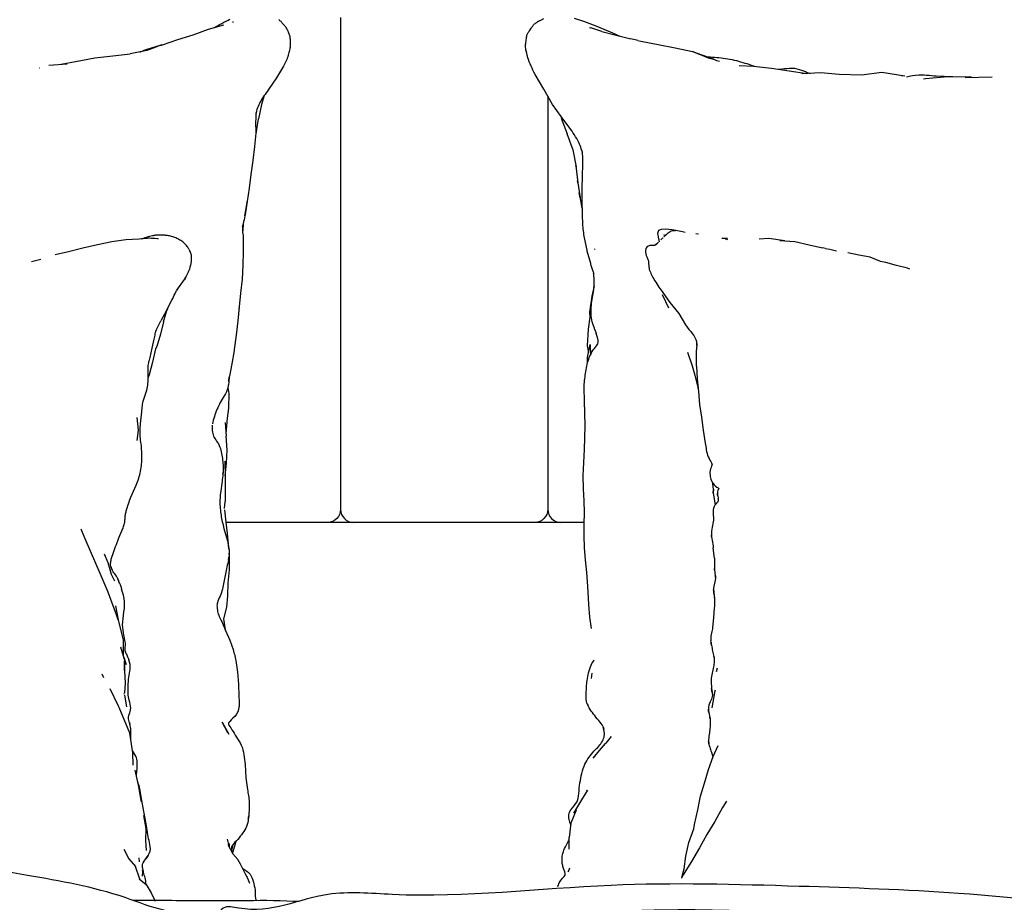
# Model space of a CAD drawing. Units: millimetres. Extents: x -189 to 448, y -319 to 158.
# Drawn here: x -18 to 20, y -253 to -219 of the extents above; entities that cross this region are included whole.
import ezdxf

# ---------------------------------------------------------------- set-up
doc = ezdxf.new("R2010")
doc.units = ezdxf.units.MM
doc.header["$MEASUREMENT"] = 0
doc.layers.add('2d fronte', color=7, linetype='Continuous')
doc.layers.add('Quote', color=6, linetype='Continuous', lineweight=9)
doc.styles.add('ROMANS', font='arial.ttf')
doc.dimstyles.new('1-1', dxfattribs={"dimtxt": 10, "dimasz": 10, "dimexe": 10, "dimexo": 50, "dimgap": 1, "dimtad": 0, "dimdec": 0, "dimzin": 0, "dimtxsty": 'ROMANS', "dimcen": 0.09, "dimclrd": 256, "dimclre": 256, "dimclrt": 256, "dimadec": 0, "dimazin": 0, "dimtfac": 1, "dimtdec": 0, "dimtix": 1, "dimtofl": 0, "dimtmove": 1, "dimatfit": 0, "dimldrblk": 'NONE', "dimfxl": 1, "dimtolj": 1, "dimtzin": 0, "dimlwd": -1, "dimlwe": -1, "dimarcsym": 0})

# ---------------------------------------------------------------- blocks, each defined once
blk = doc.blocks.new('*D3')
at = {"layer": 'Defpoints', "color": 0, "transparency": 16777216}
for p in [(-175.55, -207.783), (172.515, -208.4), (172.515, -316.208)]:
    blk.add_point(p, dxfattribs=at)
at = {"layer": 'Quote', "transparency": 16777216}
for p, q in [((-170.55, -316.208), (-7.545, -316.208)), ((167.515, -316.208), (4.509, -316.208))]:
    blk.add_line(p, q, dxfattribs=at)
for points in [[(-170.55, -315.374), (-170.55, -317.041), (-175.55, -316.208)], [(167.515, -315.374), (167.515, -317.041), (172.515, -316.208)]]:
    blk.add_solid(points, dxfattribs=at)
at = {"layer": 'Quote', "transparency": 16777216, "insert": (-1.518, -316.208), "char_height": 5, "attachment_point": 5, "style": 'ROMANS'}
blk.add_mtext('\\A1;348', dxfattribs=at)
blk = doc.blocks.new('_None')
blk = doc.blocks.new('lettoNorton_fronte')
at = {"layer": '2d fronte'}
for points in [[(-8.872, -42.592), (-8.828, -42.566), (-8.748, -42.521), (-8.668, -42.475), (-8.587, -42.431), (-8.505, -42.387), (-8.422, -42.344), (-8.337, -42.302), (-8.276, -42.274)], [(-6.389, -42.286), (-6.37, -42.299), (-6.351, -42.314), (-6.331, -42.33), (-6.312, -42.346), (-6.294, -42.364), (-6.276, -42.383), (-6.261, -42.401), (-6.248, -42.417), (-6.236, -42.432), (-6.225, -42.446), (-6.213, -42.459), (-6.203, -42.471), (-6.191, -42.484), (-6.178, -42.498), (-6.163, -42.514), (-6.148, -42.531), (-6.133, -42.55), (-6.117, -42.571), (-6.105, -42.591), (-6.094, -42.609), (-6.084, -42.628), (-6.076, -42.645), (-6.068, -42.661), (-6.061, -42.676), (-6.054, -42.694), (-6.012, -42.798), (-6.007, -42.811), (-6.001, -42.825), (-5.995, -42.839), (-5.988, -42.855), (-5.981, -42.872), (-5.975, -42.89), (-5.968, -42.911), (-5.964, -42.929), (-5.96, -42.947), (-5.957, -42.963), (-5.955, -42.979), (-5.954, -42.994), (-5.952, -43.008), (-5.951, -43.026), (-5.949, -43.117), (-5.947, -43.202), (-5.946, -43.214), (-5.946, -43.226), (-5.945, -43.238), (-5.945, -43.251), (-5.944, -43.266), (-5.944, -43.282), (-5.945, -43.299), (-5.946, -43.313)], [(3.159, -43.471), (3.148, -43.408), (3.137, -43.34), (3.134, -43.312), (3.136, -43.283), (3.139, -43.258), (3.144, -43.238), (3.147, -43.223), (3.15, -43.211), (3.152, -43.2), (3.166, -43.096), (3.18, -42.992), (3.181, -42.981), (3.182, -42.968), (3.183, -42.952), (3.185, -42.933), (3.188, -42.91), (3.193, -42.884), (3.202, -42.857), (3.215, -42.829), (3.229, -42.804), (3.243, -42.782), (3.256, -42.764), (3.268, -42.748), (3.279, -42.734), (3.289, -42.72), (3.365, -42.611), (3.374, -42.597), (3.383, -42.583), (3.394, -42.566), (3.406, -42.547), (3.42, -42.528), (3.436, -42.506), (3.454, -42.485), (3.474, -42.466), (3.491, -42.449), (3.509, -42.434), (3.529, -42.419), (3.549, -42.404), (3.567, -42.391), (3.587, -42.378), (3.61, -42.364), (3.633, -42.351), (3.653, -42.341), (3.672, -42.331), (3.691, -42.322), (3.709, -42.313), (3.726, -42.305), (3.853, -42.238)], [(5.02, -42.229), (5.413, -42.358), (5.924, -42.555), (6.501, -42.793), (6.788, -42.923)], [(-10.879, -43.253), (-10.276, -43.053), (-9.695, -42.868), (-9.099, -42.659), (-8.504, -42.483)], [(-8.129, -42.378), (-8.129, -42.378), (-8.166, -42.389)], [(-4, -42.198), (-4, -61.198)], [(5.609, -42.591), (5.666, -42.608)], [(6.087, -42.74), (5.667, -42.608)], [(6.087, -42.74), (6.591, -42.873), (7.207, -43.029)], [(-10.908, -43.264), (-11.2, -43.375), (-11.479, -43.482), (-12.118, -43.605)], [(-11.754, -43.535), (-11.728, -43.526), (-11.654, -43.499), (-11.578, -43.471), (-11.502, -43.443), (-11.424, -43.415), (-11.343, -43.387), (-11.262, -43.362), (-11.176, -43.337), (-11.091, -43.312), (-11.004, -43.288), (-10.916, -43.266), (-10.908, -43.264)], [(-10.908, -43.264), (-10.879, -43.253)], [(-5.946, -43.313), (-5.947, -43.326), (-5.949, -43.338), (-5.951, -43.348), (-5.956, -43.386)], [(7.473, -43.093), (7.208, -43.029), (7.207, -43.029)], [(7.473, -43.093), (7.595, -43.119)], [(7.595, -43.119), (8.262, -43.251), (8.923, -43.378), (9.583, -43.514)], [(-14.787, -44.008), (-14.237, -43.905), (-13.488, -43.763), (-12.786, -43.684), (-12.118, -43.605)], [(-6.025, -43.675), (-6.027, -43.684), (-6.03, -43.695), (-6.034, -43.708), (-6.038, -43.72), (-6.06, -43.772), (-6.08, -43.822), (-6.102, -43.874), (-6.124, -43.926), (-6.147, -43.979), (-6.172, -44.031), (-6.2, -44.084), (-6.237, -44.151), (-6.276, -44.216), (-6.317, -44.28), (-6.357, -44.344), (-6.398, -44.406), (-6.438, -44.468), (-6.479, -44.53), (-6.78, -44.986), (-6.824, -45.049), (-6.868, -45.111), (-6.913, -45.171), (-6.956, -45.23), (-6.996, -45.288), (-7.034, -45.346), (-7.069, -45.406), (-7.1, -45.462), (-7.13, -45.52), (-7.158, -45.579), (-7.184, -45.638), (-7.208, -45.696), (-7.228, -45.755), (-7.244, -45.813), (-7.257, -45.871)], [(-6.023, -43.662), (-6.025, -43.675)], [(-5.956, -43.386), (-5.958, -43.395), (-5.96, -43.403), (-5.962, -43.413), (-5.975, -43.464), (-5.986, -43.512), (-5.998, -43.56), (-6.01, -43.609), (-6.022, -43.657), (-6.023, -43.662)], [(3.214, -43.702), (3.204, -43.663), (3.187, -43.599), (3.173, -43.535), (3.159, -43.471), (3.169, -43.511), (3.182, -43.575)], [(5.314, -47.343), (5.295, -47.279), (5.273, -47.215), (5.249, -47.151), (5.222, -47.088), (5.194, -47.025), (5.157, -46.953), (5.118, -46.882), (5.076, -46.811), (5.032, -46.739), (4.986, -46.668), (4.939, -46.598), (4.893, -46.529), (4.523, -46.032), (4.181, -45.558), (3.842, -44.97), (3.51, -44.399), (3.468, -44.318), (3.429, -44.239), (3.391, -44.159), (3.354, -44.078), (3.319, -43.996), (3.285, -43.913), (3.254, -43.829), (3.233, -43.766), (3.214, -43.702)], [(-15.269, -44.04), (-14.551, -43.992)], [(10.146, -43.727), (10.175, -43.726), (10.265, -43.727), (10.353, -43.731), (10.438, -43.738), (10.522, -43.746), (10.604, -43.754), (10.689, -43.763), (10.775, -43.773), (10.861, -43.786), (10.946, -43.799), (11.03, -43.814), (11.113, -43.831), (11.198, -43.849), (11.281, -43.868), (11.364, -43.89), (11.445, -43.913), (11.526, -43.936), (11.606, -43.961), (11.685, -43.985), (11.765, -44.01), (11.851, -44.038), (11.936, -44.07), (11.962, -44.08)], [(10.63, -43.906), (10.524, -43.871), (10.394, -43.816)], [(10.632, -43.906), (10.63, -43.906)], [(11.393, -44.056), (11.944, -44.077), (12.633, -44.163), (13.32, -44.267), (13.996, -44.372)], [(-15.617, -44.144), (-15.608, -44.143)], [(12.893, -44.202), (12.899, -44.202), (12.979, -44.198), (13.06, -44.189), (13.144, -44.179), (13.233, -44.169), (13.326, -44.161), (13.424, -44.159), (13.524, -44.166), (13.617, -44.182), (13.706, -44.206), (13.79, -44.234), (13.87, -44.264), (13.946, -44.294), (14.02, -44.324), (14.095, -44.351), (14.128, -44.364)], [(17.791, -44.468), (16.9, -44.329), (16.107, -44.434), (15.253, -44.407), (14.537, -44.34), (13.81, -44.383)], [(17.791, -44.468), (17.651, -44.459)], [(17.848, -44.493), (17.958, -44.47), (18.076, -44.448), (18.197, -44.43), (18.321, -44.418), (18.424, -44.414), (18.526, -44.417), (18.624, -44.424), (18.72, -44.434), (18.813, -44.444), (18.903, -44.453), (18.99, -44.459), (19.617, -44.479), (19.64, -44.48)], [(18.111, -44.606), (18.109, -44.605)], [(18.499, -44.575), (18.582, -44.565), (18.582, -44.565)], [(18.582, -44.565), (19.445, -44.476), (20.362, -44.496)], [(20.119, -44.517), (21.159, -44.499)], [(-6.943, -45.212), (-7.053, -45.565), (-7.168, -46.113), (-7.168, -46.113)], [(4, -45.244), (4, -61.198)], [(-7.267, -45.947), (-7.271, -46.009), (-7.274, -46.072), (-7.276, -46.136), (-7.278, -46.198), (-7.276, -46.675), (-7.32, -47.19)], [(-7.262, -45.905), (-7.267, -45.947)], [(-7.262, -45.905), (-7.26, -45.887)], [(-7.251, -45.828), (-7.261, -45.886)], [(-7.26, -46.689), (-7.168, -46.113)], [(4.513, -46.092), (4.745, -46.696), (4.742, -46.682), (4.961, -47.312), (5.096, -47.976), (5.085, -47.931), (5.163, -48.593), (5.143, -48.508), (5.253, -49.161), (5.206, -48.974), (5.317, -49.566)], [(-7.32, -47.19), (-7.391, -47.725), (-7.468, -48.263), (-7.533, -48.791), (-7.6, -49.31), (-7.685, -49.822), (-7.69, -49.863), (-7.606, -49.353), (-7.601, -49.313)], [(5.314, -47.343), (5.314, -47.343), (5.331, -47.408), (5.331, -47.408)], [(5.335, -47.43), (5.327, -47.392)], [(5.417, -50.714), (5.406, -50.645), (5.395, -50.578), (5.386, -50.51), (5.377, -50.443), (5.369, -50.375), (5.361, -50.308), (5.355, -50.238), (5.335, -49.766), (5.328, -49.291), (5.33, -48.812), (5.34, -48.329), (5.359, -47.871), (5.358, -47.807), (5.358, -47.741), (5.358, -47.677), (5.356, -47.613), (5.352, -47.551), (5.345, -47.49), (5.335, -47.43)], [(-7.778, -50.522), (-7.737, -50.07)], [(-7.69, -49.863), (-7.706, -49.938), (-7.723, -50.012), (-7.741, -50.084), (-7.758, -50.155), (-7.773, -50.225)], [(-7.786, -50.311), (-7.788, -50.371), (-7.786, -50.431), (-7.781, -50.494), (-7.774, -50.558), (-7.766, -50.625), (-7.759, -50.694), (-7.755, -50.766), (-7.755, -51.255), (-7.77, -51.767), (-7.799, -52.312)], [(-7.782, -50.278), (-7.786, -50.311)], [(-7.782, -50.278), (-7.773, -50.225)], [(9.309, -50.507), (9.195, -50.482), (9.068, -50.453), (8.939, -50.427), (8.807, -50.404), (8.673, -50.387), (8.536, -50.38), (8.375, -50.386), (8.271, -50.432), (8.236, -50.541), (8.243, -50.612), (8.256, -50.66), (8.268, -50.698), (8.275, -50.723), (8.278, -50.742), (8.282, -50.771), (8.289, -50.808), (8.294, -50.836), (8.298, -50.856), (8.298, -50.861)], [(8.556, -50.608), (8.573, -50.589), (8.646, -50.519), (8.76, -50.445)], [(8.76, -50.445), (8.929, -50.431), (8.929, -50.431)], [(-11.3, -50.728), (-11.779, -50.767), (-12.295, -50.791), (-12.833, -50.868), (-13.381, -50.984), (-13.945, -51.116), (-14.5, -51.257), (-15.017, -51.372)], [(-9.844, -51.164), (-9.861, -51.134), (-9.879, -51.105), (-9.899, -51.074), (-9.922, -51.042), (-9.946, -51.012), (-9.971, -50.982), (-9.998, -50.953), (-10.027, -50.924), (-10.059, -50.896), (-10.091, -50.87), (-10.126, -50.844), (-10.162, -50.819), (-10.199, -50.796), (-10.238, -50.773), (-10.277, -50.752), (-10.318, -50.732), (-10.358, -50.714), (-10.399, -50.698), (-10.439, -50.684), (-10.48, -50.672), (-10.521, -50.66), (-10.561, -50.65), (-10.603, -50.64), (-10.64, -50.632), (-10.678, -50.625), (-10.716, -50.62), (-10.753, -50.615), (-10.79, -50.611), (-10.827, -50.608), (-10.863, -50.605), (-10.895, -50.603), (-10.928, -50.602), (-10.961, -50.602), (-10.994, -50.602), (-11.027, -50.603), (-11.059, -50.604), (-11.093, -50.606), (-11.118, -50.608), (-11.143, -50.612), (-11.167, -50.616), (-11.189, -50.62), (-11.211, -50.624), (-11.233, -50.629), (-11.255, -50.633), (-11.374, -50.664), (-11.391, -50.668), (-11.405, -50.671), (-11.422, -50.675), (-11.442, -50.68), (-11.459, -50.684), (-11.478, -50.69), (-11.498, -50.696), (-11.559, -50.715), (-11.619, -50.733), (-11.68, -50.752), (-11.708, -50.761)], [(-11.039, -50.744), (-11.3, -50.728), (-11.07, -50.741), (-11.039, -50.744)], [(5.527, -51.228), (5.517, -51.185), (5.417, -50.714)], [(8.274, -50.892), (8.269, -50.896), (8.239, -50.917), (8.205, -50.94)], [(8.364, -50.794), (8.447, -50.709), (8.442, -50.718)], [(8.475, -50.674), (8.515, -50.633)], [(8.529, -50.611), (8.487, -50.615), (8.481, -50.594)], [(8.542, -50.622), (8.515, -50.633), (8.517, -50.645)], [(8.517, -50.645), (8.522, -50.63)], [(8.55, -50.608), (8.552, -50.613)], [(8.556, -50.608), (8.551, -50.608)], [(9.815, -50.564), (9.711, -50.56)], [(10.933, -50.732), (10.719, -50.733)], [(10.848, -50.756), (10.909, -50.767), (10.935, -50.774)], [(13.154, -50.825), (12.54, -50.74), (12.157, -50.759)], [(12.96, -50.811), (13.54, -50.852), (14.085, -50.981), (14.602, -51.103)], [(-9.972, -52.225), (-9.945, -52.176), (-9.92, -52.127), (-9.896, -52.078), (-9.874, -52.03), (-9.852, -51.982), (-9.83, -51.932), (-9.822, -51.914), (-9.816, -51.894), (-9.812, -51.876), (-9.808, -51.86), (-9.805, -51.846), (-9.802, -51.834), (-9.8, -51.822), (-9.796, -51.81), (-9.792, -51.797), (-9.788, -51.783), (-9.784, -51.768), (-9.78, -51.752), (-9.776, -51.736), (-9.772, -51.719), (-9.769, -51.699), (-9.766, -51.679), (-9.763, -51.659), (-9.76, -51.639), (-9.758, -51.619), (-9.757, -51.599), (-9.756, -51.579), (-9.754, -51.555), (-9.752, -51.529), (-9.751, -51.502), (-9.75, -51.474), (-9.75, -51.444), (-9.753, -51.412), (-9.758, -51.38), (-9.767, -51.346), (-9.777, -51.313), (-9.79, -51.281)], [(-9.844, -51.164), (-9.829, -51.195), (-9.815, -51.226), (-9.79, -51.281), (-9.803, -51.248), (-9.814, -51.226)], [(5.749, -52.014), (5.727, -51.939), (5.704, -51.863), (5.681, -51.786), (5.66, -51.708), (5.527, -51.228)], [(5.799, -51.138), (5.801, -51.156)], [(8.123, -51.004), (8.106, -51.007), (8.078, -51.007), (8.039, -51.005), (7.991, -51.005), (7.936, -51.01), (7.879, -51.033), (7.827, -51.072), (7.788, -51.125), (7.777, -51.202), (7.775, -51.262), (7.783, -51.329), (7.803, -51.392), (7.826, -51.451), (7.85, -51.505), (7.869, -51.553), (7.883, -51.597), (7.884, -51.603), (7.885, -51.612), (7.886, -51.621), (7.887, -51.631), (7.888, -51.642), (7.888, -51.654), (7.89, -51.667), (7.907, -51.829), (7.908, -51.838), (7.908, -51.848)], [(8.139, -50.993), (8.131, -50.999), (8.125, -51.003), (8.122, -51.004)], [(8.139, -50.993), (8.149, -50.985), (8.16, -50.976), (8.172, -50.965), (8.205, -50.94), (8.161, -50.976), (8.139, -50.993)], [(14.722, -51.128), (14.602, -51.103), (14.602, -51.103)], [(14.722, -51.128), (14.895, -51.155), (15.143, -51.214)], [(17.972, -51.926), (17.883, -51.881), (17.468, -51.776), (17.053, -51.669), (16.844, -51.624), (16.444, -51.454), (16.01, -51.385), (15.581, -51.293)], [(-15.938, -51.629), (-15.938, -51.629), (-15.574, -51.539)], [(5.749, -52.014), (5.764, -52.072)], [(5.773, -52.115), (5.764, -52.072)], [(7.908, -51.86), (7.908, -51.848)], [(7.908, -51.86), (7.909, -51.875), (7.91, -51.892), (7.914, -51.911), (7.92, -51.931), (7.942, -51.985), (7.963, -52.037), (7.985, -52.089), (8.008, -52.141), (8.033, -52.193), (8.06, -52.245), (8.088, -52.297), (8.126, -52.362), (8.166, -52.426), (8.207, -52.488), (8.248, -52.55), (8.29, -52.611), (8.332, -52.672), (8.373, -52.732), (8.706, -53.213), (9.054, -53.631), (9.322, -54.071), (9.385, -54.161), (9.451, -54.246), (9.517, -54.329), (9.58, -54.409), (9.636, -54.488), (9.683, -54.565), (9.718, -54.643), (9.738, -54.711), (9.748, -54.783), (9.751, -54.858)], [(-10.324, -52.735), (-10.029, -52.32)], [(-7.799, -52.312), (-7.857, -52.849), (-7.916, -53.378), (-7.922, -53.423)], [(5.7, -53.882), (5.686, -53.804), (5.677, -53.719), (5.673, -53.636), (5.673, -53.555), (5.676, -53.474), (5.681, -53.395), (5.687, -53.318), (5.694, -53.237), (5.777, -52.715), (5.783, -52.641), (5.788, -52.563), (5.792, -52.486), (5.794, -52.41), (5.794, -52.335), (5.791, -52.26), (5.784, -52.188), (5.773, -52.115)], [(-10.716, -53.521), (-10.511, -53.119), (-10.479, -53.055), (-10.449, -52.991), (-10.419, -52.928), (-10.39, -52.865), (-10.36, -52.805), (-10.329, -52.746)], [(-10.324, -52.735), (-10.324, -52.735), (-10.297, -52.691), (-10.329, -52.746)], [(5.788, -52.57), (5.703, -52.97), (5.611, -53.578), (5.627, -53.769)], [(8.422, -52.895), (8.66, -53.412)], [(-10.716, -53.521), (-10.942, -53.918)], [(-10.834, -53.957), (-10.701, -53.512)], [(-10.682, -53.455), (-10.701, -53.513)], [(-7.916, -53.378), (-7.962, -53.917)], [(-12.854, -63.441), (-12.86, -63.423), (-12.87, -63.383), (-12.876, -63.344), (-12.879, -63.309), (-12.878, -63.274), (-12.875, -63.237), (-12.87, -63.199), (-12.862, -63.16), (-12.853, -63.121), (-12.842, -63.08), (-12.821, -63.008), (-12.797, -62.935), (-12.77, -62.861), (-12.742, -62.787), (-12.713, -62.711), (-12.683, -62.635), (-12.655, -62.558), (-12.558, -62.299), (-12.443, -62.029), (-12.426, -61.987), (-12.411, -61.947), (-12.395, -61.906), (-12.38, -61.864), (-12.365, -61.821), (-12.352, -61.777), (-12.341, -61.732), (-12.333, -61.685), (-12.327, -61.64), (-12.324, -61.597), (-12.321, -61.556), (-12.319, -61.516), (-12.316, -61.478), (-12.31, -61.441), (-12.304, -61.404), (-12.297, -61.366), (-12.289, -61.329), (-12.28, -61.291), (-12.271, -61.253), (-12.26, -61.216), (-12.249, -61.177), (-12.229, -61.114), (-12.209, -61.05), (-12.188, -60.986), (-12.165, -60.922), (-12.142, -60.858), (-12.118, -60.793), (-12.094, -60.73), (-11.892, -60.263), (-11.866, -60.195), (-11.84, -60.13), (-11.816, -60.064), (-11.792, -59.997), (-11.77, -59.931), (-11.75, -59.863), (-11.733, -59.795), (-11.718, -59.724), (-11.705, -59.654), (-11.695, -59.585), (-11.687, -59.516), (-11.681, -59.447), (-11.676, -59.378), (-11.672, -59.31), (-11.669, -59.238), (-11.669, -59.167), (-11.67, -59.096), (-11.672, -59.026), (-11.675, -58.955), (-11.679, -58.885), (-11.684, -58.814), (-11.69, -58.743), (-11.699, -58.671), (-11.709, -58.601), (-11.718, -58.532), (-11.727, -58.465), (-11.734, -58.401), (-11.738, -58.339), (-11.74, -58.275), (-11.74, -58.211), (-11.738, -58.149), (-11.735, -58.088), (-11.731, -58.025), (-11.727, -57.961), (-11.722, -57.896), (-11.678, -57.436), (-11.672, -57.375), (-11.665, -57.314), (-11.659, -57.253), (-11.652, -57.194), (-11.643, -57.135), (-11.633, -57.077), (-11.622, -57.022), (-11.48, -56.591), (-11.466, -56.524), (-11.454, -56.461), (-11.445, -56.398), (-11.437, -56.336), (-11.431, -56.273), (-11.426, -56.211), (-11.422, -56.145), (-11.434, -55.683), (-11.428, -55.637), (-11.42, -55.588), (-11.408, -55.538), (-11.396, -55.488), (-11.382, -55.436), (-11.368, -55.382), (-11.356, -55.328), (-11.275, -54.968), (-11.197, -54.619), (-11.185, -54.568), (-11.174, -54.516), (-11.163, -54.465), (-11.152, -54.415), (-11.14, -54.366), (-11.126, -54.319), (-11.11, -54.272), (-11.091, -54.223), (-11.07, -54.173), (-11.047, -54.123), (-11.022, -54.072), (-10.996, -54.021), (-10.969, -53.969), (-10.942, -53.918)], [(-10.834, -53.957), (-10.957, -54.426), (-11.096, -54.905), (-11.139, -55.003), (-11.263, -55.509), (-11.386, -55.995), (-11.423, -56.104)], [(-7.962, -53.917), (-8.024, -54.466), (-8.107, -55.023), (-8.113, -55.066)], [(5.627, -53.769), (5.554, -54.243), (5.525, -54.885), (5.576, -55.134)], [(5.729, -53.994), (5.72, -53.958), (5.7, -53.882)], [(5.821, -54.266), (5.8, -54.202), (5.776, -54.135), (5.751, -54.066), (5.729, -53.994)], [(5.821, -54.266), (5.841, -54.331), (5.863, -54.407)], [(5.69, -65.794), (5.63, -65.362), (5.591, -64.871), (5.545, -64.164), (5.502, -63.628), (5.456, -63.14), (5.422, -62.673), (5.403, -62.217), (5.401, -61.764), (5.418, -61.314), (5.406, -60.867), (5.377, -60.4), (5.365, -59.905), (5.395, -59.389), (5.419, -58.89), (5.434, -58.428), (5.439, -57.959), (5.431, -57.486), (5.42, -57.006), (5.401, -56.514), (5.404, -56.439), (5.409, -56.367), (5.414, -56.295), (5.421, -56.224), (5.429, -56.153), (5.438, -56.083), (5.447, -56.014), (5.457, -55.945), (5.466, -55.875), (5.477, -55.805), (5.489, -55.735), (5.503, -55.664), (5.519, -55.595), (5.537, -55.526), (5.558, -55.461), (5.58, -55.398), (5.604, -55.335), (5.629, -55.274), (5.656, -55.215), (5.684, -55.157), (5.714, -55.098), (5.753, -55.036), (5.798, -54.981), (5.841, -54.932), (5.881, -54.886), (5.912, -54.843), (5.934, -54.8), (5.945, -54.756), (5.947, -54.707), (5.94, -54.651)], [(5.936, -54.63), (5.914, -54.559), (5.889, -54.484), (5.863, -54.407)], [(5.94, -54.651), (5.933, -54.619)], [(-8.113, -55.066), (-8.204, -55.576), (-8.291, -56.053)], [(5.537, -55.526), (5.539, -55.328), (5.633, -54.836), (5.643, -55.245)], [(9.738, -55.668), (9.738, -55.605), (9.74, -55.12), (9.741, -55.037)], [(9.75, -54.873), (9.745, -54.954), (9.741, -55.037)], [(9.75, -54.873), (9.752, -54.795), (9.751, -54.857)], [(9.389, -55.127), (9.568, -55.656)], [(9.568, -55.656), (9.568, -55.657), (9.673, -56.018)], [(9.738, -55.668), (9.771, -56.157), (9.816, -56.647), (9.861, -57.142), (9.931, -57.64), (9.997, -58.14), (10.079, -58.635), (10.09, -58.7), (10.1, -58.766), (10.11, -58.832), (10.121, -58.899), (10.134, -58.968), (10.15, -59.037), (10.17, -59.109), (10.195, -59.173), (10.227, -59.235), (10.26, -59.292), (10.29, -59.345), (10.316, -59.394), (10.334, -59.439), (10.34, -59.467)], [(-8.292, -56.053), (-8.296, -56.078), (-8.303, -56.149), (-8.31, -56.222), (-8.318, -56.298), (-8.329, -56.377), (-8.335, -56.418)], [(-8.315, -56.265), (-8.309, -56.192), (-8.301, -56.121), (-8.297, -56.094)], [(9.674, -56.017), (9.79, -56.492)], [(-8.335, -56.418), (-8.351, -56.498), (-8.376, -56.58), (-8.409, -56.661), (-8.448, -56.737), (-8.49, -56.81), (-8.534, -56.879), (-8.576, -56.945), (-8.614, -57.01), (-8.648, -57.074), (-8.68, -57.14), (-8.712, -57.208), (-8.743, -57.275), (-8.772, -57.342), (-8.799, -57.409), (-8.825, -57.476), (-8.848, -57.543), (-8.871, -57.613), (-8.893, -57.684), (-8.913, -57.754), (-8.931, -57.824), (-8.946, -57.893)], [(-8.351, -56.496), (-8.317, -56.723), (-8.321, -57.293), (-8.374, -57.676), (-8.424, -58.262)], [(9.79, -56.492), (9.81, -56.58)], [(-11.868, -57.654), (-11.819, -58.141), (-11.866, -58.534)], [(-8.957, -57.981), (-8.959, -58.039), (-8.957, -58.097), (-8.952, -58.155), (-8.943, -58.211), (-8.932, -58.267), (-8.917, -58.322), (-8.9, -58.373), (-8.88, -58.42), (-8.853, -58.464), (-8.821, -58.51), (-8.785, -58.557), (-8.748, -58.608), (-8.712, -58.665), (-8.681, -58.727), (-8.657, -58.789), (-8.637, -58.852), (-8.62, -58.915), (-8.606, -58.979), (-8.593, -59.042), (-8.581, -59.105), (-8.571, -59.168), (-8.561, -59.232), (-8.552, -59.296), (-8.545, -59.361), (-8.539, -59.426), (-8.535, -59.493), (-8.533, -59.56), (-8.532, -59.627), (-8.534, -59.697), (-8.538, -59.768)], [(-8.953, -57.939), (-8.957, -57.98), (-8.957, -57.981)], [(-8.449, -57.84), (-8.417, -58.373), (-8.417, -58.373)], [(-8.455, -59.904), (-8.398, -59.412), (-8.377, -58.892), (-8.417, -58.374)], [(-8.452, -59.635), (-8.449, -59.331), (-8.451, -59.806), (-8.458, -60.284), (-8.461, -60.898)], [(10.344, -59.451), (10.336, -59.486), (10.321, -59.528), (10.302, -59.575), (10.281, -59.628), (10.265, -59.689), (10.259, -59.754), (10.259, -59.815), (10.263, -59.872), (10.271, -59.926), (10.284, -59.981), (10.301, -60.036), (10.323, -60.09), (10.349, -60.144), (10.383, -60.201), (10.427, -60.255), (10.48, -60.301), (10.531, -60.337), (10.575, -60.368), (10.607, -60.393), (10.609, -60.394)], [(10.301, -59.576), (10.301, -59.577)], [(10.344, -59.451), (10.344, -59.419)], [(-8.544, -59.816), (-8.538, -59.768), (-8.544, -59.837), (-8.551, -59.906), (-8.558, -59.975), (-8.566, -60.042), (-8.572, -60.089)], [(-8.572, -60.09), (-8.574, -60.111), (-8.638, -60.573), (-8.643, -60.636), (-8.643, -60.636)], [(10.365, -60.171), (10.365, -60.172)], [(10.37, -60.221), (10.366, -60.172)], [(10.4, -60.421), (10.37, -60.221)], [(10.4, -60.421), (10.385, -60.565), (10.401, -60.426)], [(10.401, -60.426), (10.4, -60.421)], [(10.609, -60.394), (10.604, -60.401), (10.583, -60.43), (10.562, -60.468), (10.55, -60.517), (10.55, -60.581)], [(-8.643, -60.636), (-8.648, -60.702), (-8.652, -60.767), (-8.655, -60.832), (-8.656, -60.896), (-8.657, -60.96), (-8.655, -61.023), (-8.652, -61.089), (-8.647, -61.155), (-8.64, -61.221), (-8.633, -61.287), (-8.624, -61.353), (-8.614, -61.419), (-8.603, -61.484), (-8.592, -61.549), (-8.579, -61.614), (-8.565, -61.679), (-8.55, -61.743), (-8.535, -61.808), (-8.519, -61.873), (-8.503, -61.937), (-8.369, -62.416), (-8.354, -62.488), (-8.34, -62.557), (-8.326, -62.628), (-8.314, -62.702), (-8.305, -62.777), (-8.3, -62.854), (-8.3, -62.934), (-8.306, -63.012)], [(10.385, -60.565), (10.462, -61.025)], [(10.582, -60.793), (10.583, -60.831), (10.579, -60.861), (10.567, -60.893), (10.546, -60.926), (10.52, -60.957)], [(10.562, -60.67), (10.557, -60.641), (10.55, -60.581), (10.558, -60.641), (10.565, -60.698), (10.574, -60.752), (10.581, -60.793)], [(10.583, -60.804), (10.582, -60.793), (10.581, -60.793)], [(-8.475, -61.158), (-8.461, -60.898)], [(10.485, -60.997), (10.45, -61.039), (10.418, -61.088), (10.395, -61.147), (10.383, -61.219), (10.38, -61.291), (10.382, -61.361), (10.387, -61.429), (10.392, -61.494), (10.394, -61.556), (10.392, -61.613), (10.384, -61.68), (10.372, -61.747), (10.358, -61.817), (10.343, -61.887), (10.33, -61.96), (10.32, -62.035), (10.315, -62.114), (10.318, -62.188)], [(10.485, -60.997), (10.521, -60.958)], [(10.521, -60.957), (10.521, -60.958)], [(-8.311, -62.734), (-8.324, -62.539), (-8.368, -62.132), (-8.421, -61.69), (-8.473, -61.214)], [(5.403, -61.698), (-8.42, -61.698)], [(-12.589, -65.466), (-12.645, -65.264), (-12.96, -64.435), (-12.978, -64.39), (-13.316, -63.578), (-13.62, -62.894), (-13.903, -62.248), (-14.016, -61.961)], [(10.328, -62.287), (10.325, -62.262), (10.318, -62.188), (10.325, -62.253), (10.332, -62.326), (10.343, -62.397)], [(10.343, -62.397), (10.355, -62.468), (10.368, -62.538), (10.38, -62.607)], [(10.38, -62.607), (10.39, -62.675)], [(10.437, -63.077), (10.39, -62.675)], [(-13.124, -62.91), (-12.99, -63.254), (-12.856, -63.698), (-12.723, -63.961)], [(-8.438, -65.868), (-8.442, -65.849), (-8.51, -65.428), (-8.385, -64.972), (-8.354, -64.529), (-8.339, -64.043), (-8.282, -63.536), (-8.292, -63.002), (-8.3, -62.882)], [(10.437, -63.077), (10.433, -63.485)], [(-12.87, -63.401), (-12.855, -63.442), (-12.847, -63.464)], [(-12.601, -63.878), (-12.625, -63.826), (-12.655, -63.776), (-12.687, -63.729), (-12.719, -63.686), (-12.749, -63.645), (-12.776, -63.605), (-12.799, -63.563), (-12.818, -63.523), (-12.837, -63.482), (-12.855, -63.442)], [(-8.323, -63.135), (-8.338, -63.208), (-8.355, -63.28), (-8.373, -63.351), (-8.39, -63.42), (-8.405, -63.488), (-8.499, -63.948), (-8.512, -64.012), (-8.523, -64.075), (-8.535, -64.14), (-8.548, -64.205), (-8.562, -64.272), (-8.578, -64.338), (-8.597, -64.407), (-8.622, -64.479), (-8.651, -64.55), (-8.681, -64.617), (-8.71, -64.681), (-8.735, -64.742), (-8.755, -64.799), (-8.768, -64.856)], [(10.48, -63.826), (10.48, -63.871), (10.4, -64.243), (10.4, -64.308)], [(10.443, -63.575), (10.439, -63.547), (10.433, -63.485), (10.441, -63.549), (10.446, -63.611), (10.455, -63.67)], [(10.455, -63.67), (10.465, -63.728), (10.475, -63.784)], [(10.48, -63.826), (10.475, -63.774), (10.467, -63.721)], [(10.475, -63.784), (10.481, -63.826)], [(-12.535, -64.053), (-12.535, -64.053), (-12.579, -63.939), (-12.601, -63.878), (-12.557, -63.991), (-12.515, -64.103), (-12.474, -64.216), (-12.452, -64.278)], [(-12.295, -66.718), (-12.312, -66.658), (-12.318, -66.622), (-12.319, -66.584), (-12.317, -66.545), (-12.313, -66.503), (-12.309, -66.458), (-12.307, -66.41), (-12.309, -66.361), (-12.323, -66.255), (-12.341, -66.153), (-12.361, -66.053), (-12.38, -65.954), (-12.397, -65.856), (-12.409, -65.756), (-12.415, -65.656), (-12.412, -65.538), (-12.399, -65.416), (-12.381, -65.289), (-12.361, -65.158), (-12.345, -65.025), (-12.336, -64.892), (-12.34, -64.76), (-12.357, -64.634), (-12.382, -64.512), (-12.414, -64.394), (-12.452, -64.278)], [(10.437, -64.585), (10.441, -64.635), (10.442, -64.685), (10.442, -64.737), (10.44, -64.789), (10.438, -64.842), (10.435, -64.895), (10.432, -64.948), (10.43, -65.002), (10.403, -65.382), (10.365, -65.759), (10.356, -65.809), (10.345, -65.861), (10.332, -65.915), (10.319, -65.971), (10.307, -66.029), (10.298, -66.089), (10.294, -66.15), (10.294, -66.21), (10.298, -66.268)], [(10.42, -64.488), (10.429, -64.543), (10.437, -64.596)], [(10.444, -64.648), (10.437, -64.585)], [(-12.695, -64.919), (-12.589, -65.466)], [(-8.769, -64.863), (-8.771, -64.917), (-8.769, -64.972), (-8.764, -65.027), (-8.756, -65.083), (-8.746, -65.139), (-8.734, -65.194), (-8.721, -65.242), (-8.704, -65.287), (-8.684, -65.334), (-8.662, -65.382), (-8.638, -65.431), (-8.613, -65.481), (-8.59, -65.532), (-8.436, -65.872), (-8.28, -66.244), (-8.152, -66.613), (-8.134, -66.674), (-8.117, -66.733), (-8.1, -66.793), (-8.085, -66.853), (-8.07, -66.913), (-8.056, -66.974), (-8.042, -67.038), (-7.978, -67.488), (-7.936, -67.944), (-7.926, -68.408), (-7.925, -68.479), (-7.92, -68.55), (-7.915, -68.626), (-7.913, -68.705), (-7.916, -68.789), (-7.921, -68.838), (-7.934, -68.923), (-7.962, -69.014), (-8.015, -69.108), (-8.085, -69.191), (-8.158, -69.262), (-8.225, -69.326), (-8.277, -69.382), (-8.311, -69.431), (-8.321, -69.461)], [(-8.763, -64.811), (-8.768, -64.855)], [(-12.661, -65.093), (-12.663, -65.098)], [(-12.589, -65.466), (-12.396, -66.246), (-12.388, -66.836)], [(-12.342, -66.997), (-12.477, -66.515)], [(10.305, -66.326), (10.306, -66.331), (10.313, -66.389), (10.321, -66.445), (10.314, -66.382), (10.305, -66.326), (10.298, -66.268)], [(10.321, -66.445), (10.331, -66.5), (10.341, -66.554), (10.35, -66.609), (10.361, -66.665), (10.375, -66.721), (10.389, -66.777), (10.402, -66.831), (10.414, -66.883), (10.421, -66.922)], [(-12.273, -66.777), (-12.295, -66.718)], [(-12.273, -66.777), (-12.257, -66.813), (-12.223, -66.888), (-12.191, -66.966), (-12.172, -67.011)], [(10.422, -66.921), (10.416, -66.872)], [(-12.367, -66.902), (-12.276, -67.184)], [(-12.363, -66.922), (-12.367, -66.902)], [(-12.342, -66.997), (-12.344, -67.425), (-12.322, -67.909), (-12.341, -68.274)], [(-12.343, -67.416), (-12.344, -67.387), (-12.343, -67.049)], [(-12.165, -69.388), (-12.178, -69.338), (-12.187, -69.289), (-12.19, -69.241), (-12.186, -69.202), (-12.176, -69.159), (-12.16, -69.111), (-12.141, -69.058), (-12.123, -68.999), (-12.109, -68.936), (-12.103, -68.87), (-12.109, -68.789), (-12.122, -68.712), (-12.139, -68.639), (-12.158, -68.568), (-12.175, -68.501), (-12.189, -68.437), (-12.196, -68.374), (-12.201, -68.286), (-12.202, -68.198), (-12.201, -68.109), (-12.198, -68.019), (-12.194, -67.929), (-12.188, -67.839), (-12.183, -67.751), (-12.176, -67.676), (-12.164, -67.601), (-12.15, -67.525), (-12.136, -67.446), (-12.126, -67.362), (-12.122, -67.275), (-12.127, -67.18), (-12.144, -67.095), (-12.172, -67.011)], [(5.51, -68.677), (5.491, -68.605), (5.481, -68.534), (5.478, -68.466), (5.479, -68.402), (5.482, -68.342), (5.486, -68.285), (5.488, -68.23), (5.489, -68.171), (5.491, -68.111), (5.494, -68.051), (5.497, -67.99), (5.503, -67.929), (5.51, -67.867), (5.518, -67.806), (5.531, -67.73), (5.545, -67.655), (5.56, -67.579), (5.578, -67.503), (5.597, -67.427), (5.619, -67.351), (5.645, -67.273), (5.672, -67.21), (5.706, -67.152), (5.74, -67.101), (5.77, -67.055), (5.795, -67.014), (5.795, -67.013)], [(10.422, -66.921), (10.425, -66.971), (10.425, -67.021), (10.424, -67.071), (10.421, -67.121), (10.416, -67.172), (10.41, -67.224), (10.403, -67.273), (10.315, -67.652), (10.31, -67.715), (10.308, -67.774), (10.308, -67.832), (10.31, -67.889), (10.312, -67.945), (10.315, -68), (10.318, -68.056), (10.323, -68.114)], [(-13.144, -67.696), (-13.201, -67.561)], [(5.691, -67.725), (5.718, -67.516)], [(10.513, -67.46), (10.548, -67.31)], [(10.516, -67.434), (10.513, -67.46)], [(-12.005, -71.071), (-12.014, -70.598), (-12.139, -69.838), (-12.546, -68.846), (-12.573, -68.79), (-12.893, -68.128)], [(-12.352, -68.331), (-12.344, -68.292)], [(-12.346, -68.373), (-12.26, -68.825)], [(10.354, -68.329), (10.355, -68.378), (10.351, -68.424), (10.34, -68.47), (10.321, -68.519), (10.296, -68.573), (10.267, -68.631), (10.239, -68.694), (10.215, -68.762), (10.201, -68.833), (10.199, -68.908)], [(10.34, -68.236), (10.349, -68.291)], [(10.341, -68.226), (10.349, -68.291), (10.353, -68.319)], [(10.347, -68.864), (10.462, -68.207), (10.472, -68.16)], [(10.354, -68.329), (10.353, -68.319)], [(5.51, -68.677), (5.524, -68.713), (5.555, -68.788)], [(6.124, -69.57), (6.094, -69.514), (6.057, -69.459), (6.014, -69.404), (5.965, -69.347), (5.913, -69.287), (5.86, -69.224), (5.811, -69.159), (5.769, -69.102), (5.725, -69.045), (5.68, -68.986), (5.636, -68.924), (5.593, -68.858), (5.555, -68.788)], [(10.215, -69.041), (10.228, -69.107), (10.244, -69.17), (10.258, -69.23), (10.267, -69.274)], [(-12.154, -69.429), (-12.133, -69.495), (-12.149, -69.44), (-12.165, -69.388), (-12.165, -69.388)], [(-12.096, -70.096), (-12.096, -70.091), (-12.092, -70.032), (-12.091, -69.969), (-12.091, -69.909), (-12.092, -69.85), (-12.094, -69.79), (-12.097, -69.731), (-12.101, -69.672), (-12.108, -69.611), (-12.118, -69.552), (-12.133, -69.495)], [(-8.347, -69.83), (-8.568, -69.419), (-8.315, -69.88)], [(-8.321, -69.427), (-8.321, -69.473), (-8.308, -69.523), (-8.281, -69.578), (-8.242, -69.638), (-8.197, -69.703), (-8.148, -69.772), (-8.105, -69.844), (-8.064, -69.918), (-8.02, -69.988), (-7.973, -70.06), (-7.925, -70.134), (-7.879, -70.213), (-7.836, -70.296), (-7.8, -70.383), (-7.771, -70.479), (-7.749, -70.575), (-7.733, -70.67), (-7.72, -70.766), (-7.709, -70.86), (-7.699, -70.952), (-7.688, -71.047), (-7.656, -71.556), (-7.592, -72.007), (-7.583, -72.067), (-7.574, -72.127), (-7.564, -72.189), (-7.555, -72.251), (-7.546, -72.314), (-7.539, -72.378), (-7.534, -72.443), (-7.53, -72.508), (-7.528, -72.572), (-7.526, -72.638), (-7.526, -72.703), (-7.527, -72.769), (-7.53, -72.835), (-7.535, -72.9), (-7.541, -72.967), (-7.546, -73.034)], [(-8.313, -69.503), (-8.312, -69.436)], [(10.268, -69.28), (10.27, -69.339), (10.271, -69.4), (10.269, -69.462), (10.266, -69.524), (10.263, -69.587), (10.258, -69.65), (10.254, -69.712), (10.248, -69.77), (10.24, -69.827), (10.23, -69.887), (10.221, -69.948), (10.213, -70.012), (10.208, -70.079), (10.209, -70.147)], [(10.268, -69.28), (10.261, -69.224)], [(10.268, -69.279), (10.27, -69.287)], [(-8.314, -69.88), (-8.317, -69.876)], [(4.886, -73.372), (4.886, -73.372), (4.848, -73.275), (4.823, -73.17), (4.814, -73.109), (4.813, -72.995), (4.843, -72.892), (4.894, -72.8), (4.954, -72.718), (5.016, -72.643), (5.074, -72.572), (5.12, -72.504), (5.153, -72.434), (5.175, -72.353), (5.191, -72.264), (5.202, -72.169), (5.21, -72.069), (5.217, -71.966), (5.227, -71.86), (5.243, -71.755), (5.26, -71.664), (5.277, -71.573), (5.295, -71.482), (5.315, -71.39), (5.339, -71.298), (5.366, -71.206), (5.399, -71.115), (5.432, -71.041), (5.469, -70.969), (5.509, -70.9), (5.551, -70.834), (5.595, -70.77), (5.64, -70.708), (5.686, -70.645), (5.733, -70.588), (5.784, -70.533), (5.835, -70.483), (5.884, -70.436), (5.93, -70.389), (5.971, -70.343), (6.009, -70.294), (6.043, -70.245), (6.077, -70.194), (6.108, -70.144), (6.135, -70.094), (6.157, -70.045), (6.173, -69.997), (6.183, -69.948), (6.187, -69.892), (6.186, -69.834), (6.181, -69.774), (6.17, -69.713), (6.154, -69.653)], [(6.124, -69.57), (6.147, -69.628), (6.168, -69.69)], [(6.154, -69.652), (6.141, -69.613)], [(5.753, -70.804), (6.003, -70.502), (6.233, -70.242), (6.244, -70.227)], [(6.16, -70.323), (6.158, -70.326)], [(6.165, -70.313), (6.161, -70.323)], [(6.444, -69.963), (6.244, -70.227)], [(9.194, -75.366), (9.209, -75.261), (9.261, -75.077), (9.329, -74.582), (9.45, -74.061), (9.633, -73.537), (9.658, -73.362), (9.787, -72.793), (9.895, -72.27), (10.049, -71.766), (10.202, -71.242), (10.38, -70.739), (10.584, -70.309)], [(10.224, -70.265), (10.235, -70.32), (10.25, -70.373), (10.266, -70.424), (10.283, -70.474), (10.3, -70.523), (10.316, -70.572), (10.376, -70.75)], [(-11.883, -71.512), (-11.881, -71.463), (-11.876, -71.408), (-11.869, -71.351), (-11.862, -71.292), (-11.856, -71.23), (-11.853, -71.168), (-11.853, -71.117), (-11.852, -71.066), (-11.851, -71.013), (-11.852, -70.959), (-11.857, -70.903), (-11.867, -70.846), (-11.884, -70.786), (-11.906, -70.726), (-11.937, -70.659), (-11.975, -70.596), (-12.017, -70.538), (-12.025, -70.527)], [(5.79, -70.76), (5.779, -70.778)], [(5.805, -70.739), (5.799, -70.749)], [(5.806, -70.741), (5.81, -70.73)], [(-11.937, -71.267), (-11.836, -71.725)], [(-11.836, -71.725), (-11.833, -71.739)], [(-11.836, -71.735), (-11.836, -71.735), (-11.834, -71.739)], [(-11.834, -71.741), (-11.813, -71.797), (-11.791, -71.86), (-11.769, -71.921), (-11.79, -71.857), (-11.813, -71.796)], [(-11.833, -71.741), (-11.747, -72.221), (-11.704, -72.49)], [(-11.43, -74.566), (-11.384, -74.482), (-11.353, -74.392), (-11.342, -74.302), (-11.345, -74.216), (-11.357, -74.135), (-11.375, -74.057), (-11.393, -73.983), (-11.411, -73.912), (-11.424, -73.842), (-11.501, -73.336), (-11.593, -72.866), (-11.67, -72.432), (-11.75, -71.988), (-11.769, -71.921)], [(5.507, -72.083), (5.528, -72.044), (5.307, -72.414), (4.999, -72.928)], [(5.507, -72.083), (5.507, -72.078)], [(10.898, -72.461), (10.75, -72.714), (10.448, -73.244), (10.139, -73.754), (9.858, -74.27), (9.546, -74.796), (9.206, -75.344), (9.159, -75.431)], [(5.09, -72.817), (4.894, -73.315), (4.821, -73.868)], [(-11.606, -73.018), (-11.519, -73.515), (-11.535, -73.983), (-11.501, -74.367)], [(-7.569, -73.221), (-7.582, -73.292), (-7.601, -73.364), (-7.626, -73.436), (-7.66, -73.508), (-7.698, -73.576), (-7.74, -73.641), (-7.785, -73.702), (-7.829, -73.761), (-7.873, -73.818), (-7.917, -73.877), (-7.967, -73.939), (-8.023, -73.997), (-8.076, -74.05), (-8.124, -74.1), (-8.163, -74.146), (-8.191, -74.189), (-8.209, -74.233), (-8.214, -74.259)], [(-7.563, -73.173), (-7.559, -73.151), (-7.552, -73.082), (-7.546, -73.034), (-7.553, -73.103), (-7.563, -73.173), (-7.569, -73.221)], [(-8.375, -73.932), (-8.296, -74.245)], [(-8.304, -74.102), (-8.298, -74.238)], [(-8.169, -74.473), (-8.146, -74.406), (-8.027, -74.004), (-8.025, -74)], [(4.56, -74.87), (4.555, -74.811), (4.552, -74.756), (4.552, -74.701), (4.555, -74.645), (4.561, -74.589), (4.57, -74.534), (4.583, -74.478), (4.602, -74.413), (4.625, -74.351), (4.651, -74.29), (4.679, -74.232), (4.706, -74.176), (4.734, -74.122), (4.761, -74.066), (4.8, -73.994), (4.821, -73.961)], [(4.82, -74.314), (4.821, -73.868)], [(-12.365, -74.311), (-12.174, -74.685), (-11.917, -74.985)], [(-8.357, -74.136), (-8.156, -74.498)], [(-8.213, -74.235), (-8.216, -74.288), (-8.211, -74.345), (-8.2, -74.404), (-8.194, -74.428)], [(-8.155, -74.137), (-8.208, -74.363)], [(-7.964, -74.722), (-8.156, -74.498)], [(-11.788, -74.576), (-11.782, -74.568)], [(-11.782, -74.57), (-11.787, -74.577)], [(-11.758, -74.803), (-11.779, -74.65)], [(-11.523, -75.668), (-11.513, -75.623), (-11.516, -75.55), (-11.526, -75.487), (-11.542, -75.428), (-11.56, -75.373), (-11.577, -75.322), (-11.591, -75.274), (-11.602, -75.225), (-11.613, -75.172), (-11.626, -75.119), (-11.638, -75.069), (-11.647, -75.022), (-11.651, -74.979), (-11.651, -74.938), (-11.643, -74.9), (-11.62, -74.842), (-11.583, -74.78)], [(-11.583, -74.78), (-11.596, -74.8)], [(-11.595, -74.801), (-11.565, -74.758)], [(-11.565, -74.758), (-11.512, -74.687)], [(-7.507, -75.647), (-7.585, -75.449), (-7.664, -75.277), (-7.861, -74.89), (-7.964, -74.722)], [(4.585, -74.987), (4.575, -74.949), (4.56, -74.87)], [(-11.752, -75.476), (-11.917, -74.985)], [(-11.665, -75.12), (-11.646, -75.185), (-11.653, -75.353)], [(-7.772, -75.065), (-7.76, -75.073), (-7.693, -75.114), (-7.623, -75.161), (-7.554, -75.217), (-7.494, -75.284), (-7.448, -75.359), (-7.412, -75.434), (-7.385, -75.51), (-7.364, -75.586), (-7.347, -75.66), (-7.331, -75.732), (-7.315, -75.805), (-7.302, -75.891), (-7.297, -75.978), (-7.296, -76.061), (-7.293, -76.137), (-7.287, -76.206), (-7.273, -76.268), (-7.263, -76.292)], [(4.386, -75.763), (4.391, -75.746), (4.408, -75.703), (4.426, -75.66), (4.445, -75.619), (4.466, -75.578), (4.49, -75.535), (4.524, -75.484), (4.564, -75.439), (4.601, -75.4), (4.632, -75.367), (4.654, -75.339), (4.666, -75.317), (4.671, -75.298), (4.671, -75.259), (4.663, -75.211)], [(4.672, -75.251), (4.655, -75.194), (4.632, -75.13), (4.607, -75.062), (4.585, -74.987)], [(4.784, -75.189), (4.798, -75.169)], [(4.795, -75.177), (4.794, -75.174)], [(4.795, -75.177), (4.848, -75.032)], [(-11.773, -75.458), (-11.5, -75.683), (-11.523, -75.668)], [(-7.623, -75.365), (-7.618, -75.369)], [(-7.609, -75.396), (-7.618, -75.369)], [(9.199, -75.331), (9.16, -75.425), (9.159, -75.431)], [(-11.5, -75.683), (-11.318, -76.006), (-11.157, -76.331)]]:
    blk.add_lwpolyline(points, dxfattribs=at)
for points in [[(9.822, -43.612), (10.198, -43.766), (10.394, -43.816), (9.776, -43.596), (9.583, -43.514)], [(-10.002, -52.276), (-10.029, -52.32), (-10, -52.27), (-9.972, -52.225)], [(-8.312, -63.06), (-8.306, -63.012), (-8.318, -63.089), (-8.323, -63.135)], [(10.4, -64.308), (10.407, -64.372), (10.412, -64.431), (10.42, -64.488), (10.412, -64.426), (10.405, -64.368)], [(10.323, -68.114), (10.331, -68.178), (10.34, -68.236), (10.332, -68.172)], [(10.199, -68.908), (10.208, -68.97), (10.215, -69.041), (10.207, -68.978)], [(10.209, -70.147), (10.218, -70.209), (10.224, -70.265), (10.216, -70.204)], [(-11.483, -74.643), (-11.512, -74.687), (-11.461, -74.612), (-11.43, -74.566)]]:
    blk.add_lwpolyline(points, close=True, dxfattribs=at)
for points in [[(-4, -61.198), (-4, -61.198, -0.414214), (-4.5, -61.698), (-4.5, -61.698)], [(-4, -61.198), (-4, -61.198, 0.414214), (-3.5, -61.698), (-3.5, -61.698)], [(4, -61.198), (4, -61.198, -0.414214), (3.5, -61.698), (3.5, -61.698)], [(4, -61.198), (4, -61.198, 0.414214), (4.5, -61.698), (4.5, -61.698)]]:
    blk.add_lwpolyline(points, format="xyb", dxfattribs=at)
blk.add_open_spline([(97.638, -115.722), (97.693, -115.81), (98.071, -116.245), (99.437, -115.547), (100.336, -116.607), (102.411, -116.124), (101.067, -110.294), (100.001, -105.036), (96.471, -97.811), (93.542, -92.432), (92.595, -87.26), (90.595, -84.05), (88.372, -81.146), (85.916, -79.531), (84.027, -78.682), (82.695, -79.161), (82.481, -78.202), (81.754, -78.732), (80.573, -77.468), (76.999, -77.666), (71.249, -76.723), (63.086, -76.772), (54.041, -76.475), (45.916, -77.111), (40.502, -76.424), (37.65, -77.313), (36.686, -77.177), (35.75, -77.14), (34.843, -77.131), (31.767, -76.735), (26.82, -76.751), (20.126, -75.95), (13.343, -75.74), (6.032, -75.527), (0.028, -76.309), (-4.865, -75.829), (-6.847, -76.912), (-8.625, -76.426), (-8.895, -77.327), (-9.827, -76.793), (-10.909, -76.735), (-13.029, -75.855), (-17.79, -75.051), (-27.02, -73.3), (-37.201, -72.573), (-45.358, -73.334), (-49.228, -73.701), (-51.719, -73.602), (-52.766, -74.54), (-53.746, -74.905), (-53.896, -75.69), (-53.708, -76.22), (-53.655, -76.671), (-53.585, -76.94), (-53.55, -77.075)], degree=3, knots=[8.533694, 8.533694, 8.533694, 8.533694, 8.848022, 10.401833, 11.741578, 12.376509, 16.13789, 24.496544, 31.630363, 39.257391, 42.941547, 47.179681, 50.453715, 53.836328, 55.872729, 56.617113, 57.226218, 57.815212, 58.463993, 61.739384, 67.880053, 76.24676, 86.919488, 95.055511, 101.457276, 102.972525, 103.824855, 104.344357, 105.785799, 106.540145, 113.642078, 120.579991, 126.743127, 134.002518, 142.458424, 144.945119, 148.425461, 149.026877, 149.704114, 150.360059, 151.555227, 153.174267, 157.040427, 166.103834, 181.305265, 187.531616, 191.251945, 193.201104, 194.572002, 195.366898, 196.129461, 196.64709, 197.063615, 197.481408, 197.481408, 197.481408, 197.481408], dxfattribs=at)
for points in [[(-53.819, -75.926), (-46.96, -76.117), (-40.136, -76.627), (-32.303, -76.912), (-24.451, -77.159), (-16.572, -77.35), (-13.354, -77.292), (-11.6, -77.59), (-9.791, -77.901), (-9.065, -77.719), (-8.058, -77.719), (1.584, -77.119), (9.034, -76.652), (19.51, -77.173), (28.86, -77.521), (35.468, -77.577), (36.199, -77.591), (38.106, -77.591), (48.976, -77.651), (53.85, -77.63), (63.959, -77.541), (70.041, -77.541), (75.232, -77.834), (79.482, -78.601), (81.777, -79.074), (82.987, -79.581), (87.416, -81.686), (89.286, -83.295), (90.501, -85.208)], [(-12.008, -76.28), (-9.35, -76.299), (-7.872, -76.299), (-5.817, -76.32), (-5.6, -76.335)]]:
    blk.add_spline(points, degree=3, dxfattribs=at)

msp = doc.modelspace()

# ---------------------------------------------------------------- block references
at = {"layer": '2d fronte'}
msp.add_blockref('lettoNorton_fronte', (-1.517, -176.239), dxfattribs=at)

# ---------------------------------------------------------------- dimensions: what is measured, and where the dimension line sits
at = {"layer": 'Quote'}
dim = msp.add_linear_dim(base=(172.515, -316.208), p1=(-175.55, -207.783), p2=(172.515, -208.4), dimstyle='1-1', override={"dimscale": 0.5, "dimse1": 1, "dimse2": 1}, dxfattribs=at)
dim.commit()
dim.dimension.update_dxf_attribs({"geometry": '*D3', "text_midpoint": (-1.518, -316.208)})

doc.saveas('drawing.dxf')
